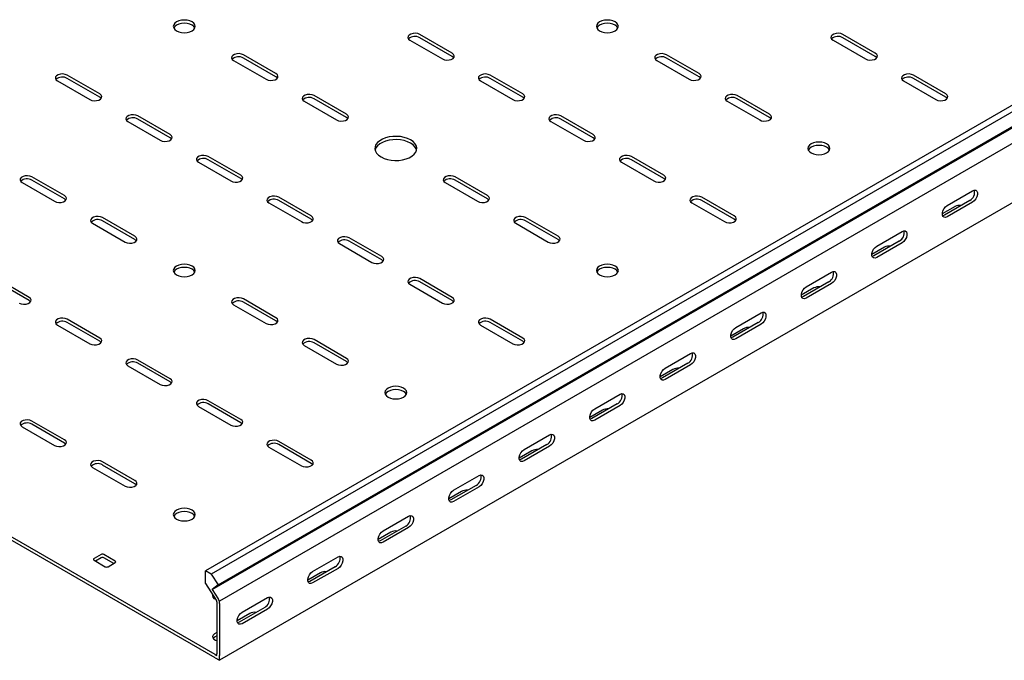
# Model space of a CAD drawing. Units: millimetres. Extents: x 80 to 3314, y 162 to 2574.
# Drawn here: x 1228 to 1721, y 162 to 484 of the extents above; entities that cross this region are included whole.
import ezdxf

# ---------------------------------------------------------------- set-up
doc = ezdxf.new("R2010")
doc.units = ezdxf.units.MM

msp = doc.modelspace()

# ---------------------------------------------------------------- linework, layer by layer
at = {"color": 7, "linetype": 'Continuous', "lineweight": 25}
for p, q in [((3088.61, 1227.67), (1320.84, 207.16)), ((3091.5, 1226), (1323.73, 205.49)), ((1327.2, 200.12), (3094.97, 1220.63)), ((1324.21, 197.72), (3091.97, 1218.24)), ((3095.68, 1212.51), (1327.91, 192)), ((3095.68, 1182.79), (1327.91, 162.28)), ((1444.58, 466.8), (1428.32, 476.18)), ((1444.58, 465.16), (1428.32, 474.55)), ((1656.72, 466.8), (1640.45, 476.18)), ((1656.72, 465.16), (1640.45, 474.55)), ((1423.37, 473.33), (1439.63, 463.94)), ((1635.5, 473.33), (1651.77, 463.94)), ((1356.2, 456.59), (1339.93, 465.98)), ((1356.2, 454.96), (1339.93, 464.35)), ((1568.33, 456.59), (1552.06, 465.98)), ((1568.33, 454.96), (1552.06, 464.35)), ((1334.98, 463.12), (1351.25, 453.73)), ((1547.12, 463.12), (1563.38, 453.73)), ((1267.81, 446.39), (1251.54, 455.77)), ((1479.94, 446.39), (1463.68, 455.77)), ((1692.07, 446.39), (1675.81, 455.77)), ((1246.59, 452.92), (1262.86, 443.53)), ((1267.81, 444.75), (1251.54, 454.14)), ((1458.73, 452.92), (1474.99, 443.53)), ((1479.94, 444.75), (1463.68, 454.14)), ((1670.86, 452.92), (1687.12, 443.53)), ((1692.07, 444.75), (1675.81, 454.14)), ((1391.55, 436.18), (1375.29, 445.57)), ((1603.68, 436.18), (1587.42, 445.57)), ((1370.34, 442.71), (1386.6, 433.32)), ((1391.55, 434.55), (1375.29, 443.94)), ((1582.47, 442.71), (1598.73, 433.32)), ((1603.68, 434.55), (1587.42, 443.94)), ((1303.16, 425.98), (1286.9, 435.36)), ((1515.3, 425.98), (1499.03, 435.36)), ((1281.95, 432.51), (1298.21, 423.12)), ((1303.16, 424.34), (1286.9, 433.73)), ((1494.08, 432.51), (1510.35, 423.12)), ((1515.3, 424.34), (1499.03, 433.73)), ((1338.52, 405.56), (1322.26, 414.95)), ((1550.65, 405.56), (1534.39, 414.95)), ((1317.31, 412.1), (1333.57, 402.71)), ((1338.52, 403.93), (1322.26, 413.32)), ((1529.44, 412.1), (1545.7, 402.71)), ((1550.65, 403.93), (1534.39, 413.32)), ((1228.92, 401.89), (1245.18, 392.5)), ((1250.13, 395.36), (1233.87, 404.75)), ((1250.13, 393.73), (1233.87, 403.12)), ((1441.05, 401.89), (1457.31, 392.5)), ((1462.26, 395.36), (1446, 404.75)), ((1462.26, 393.73), (1446, 403.12)), ((1692.78, 390.46), (1705.51, 397.81)), ((1352.66, 391.69), (1368.92, 382.3)), ((1373.87, 385.15), (1357.61, 394.54)), ((1373.87, 383.52), (1357.61, 392.91)), ((1564.79, 391.69), (1581.06, 382.3)), ((1586.01, 385.15), (1569.74, 394.54)), ((1586.01, 383.52), (1569.74, 392.91)), ((1704.09, 392.91), (1691.36, 385.56)), ((1705.51, 392.1), (1692.78, 384.75)), ((1696.67, 389.85), (1690.3, 386.18)), ((1264.27, 381.48), (1280.54, 372.09)), ((1285.49, 374.95), (1269.22, 384.34)), ((1285.49, 373.32), (1269.22, 382.71)), ((1476.4, 381.48), (1492.67, 372.09)), ((1497.62, 374.95), (1481.35, 384.34)), ((1497.62, 373.32), (1481.35, 382.71)), ((1657.42, 370.05), (1670.15, 377.4)), ((1388.02, 371.28), (1404.28, 361.89)), ((1409.23, 364.74), (1392.97, 374.13)), ((1409.23, 363.11), (1392.97, 372.5)), ((1668.74, 372.5), (1656.01, 365.15)), ((1670.15, 371.69), (1657.42, 364.34)), ((1325.79, 165.13), (976.48, 366.79)), ((1661.31, 369.44), (1654.95, 365.77)), ((1325.79, 163.5), (976.48, 365.15)), ((1622.07, 349.64), (1634.8, 356.99)), ((1232.45, 344.33), (1216.19, 353.72)), ((1232.45, 342.7), (1216.19, 352.09)), ((1423.37, 350.87), (1439.63, 341.48)), ((1444.58, 344.33), (1428.32, 353.72)), ((1444.58, 342.7), (1428.32, 352.09)), ((1633.38, 352.09), (1620.65, 344.74)), ((1634.8, 351.28), (1622.07, 343.93)), ((1625.96, 349.03), (1619.59, 345.35)), ((1334.98, 340.66), (1351.25, 331.27)), ((1356.2, 334.13), (1339.93, 343.52)), ((1356.2, 332.5), (1339.93, 341.88)), ((1586.71, 329.23), (1599.44, 336.58)), ((1267.81, 323.92), (1251.54, 333.31)), ((1267.81, 322.29), (1251.54, 331.68)), ((1479.94, 323.92), (1463.68, 333.31)), ((1479.94, 322.29), (1463.68, 331.68)), ((1598.03, 331.68), (1585.3, 324.33)), ((1599.44, 330.87), (1586.71, 323.52)), ((1246.59, 330.46), (1262.86, 321.07)), ((1458.73, 330.46), (1474.99, 321.07)), ((1590.6, 328.62), (1584.24, 324.94)), ((1391.55, 313.72), (1375.29, 323.11)), ((1391.55, 312.09), (1375.29, 321.47)), ((1370.34, 320.25), (1386.6, 310.86)), ((1551.36, 308.82), (1564.09, 316.17)), ((1303.16, 303.51), (1286.9, 312.9)), ((1303.16, 301.88), (1286.9, 311.27)), ((1562.67, 311.27), (1549.94, 303.92)), ((1281.95, 310.05), (1298.21, 300.66)), ((1555.25, 308.21), (1548.88, 304.53)), ((1564.09, 310.46), (1551.36, 303.11)), ((1338.52, 283.1), (1322.26, 292.49)), ((1516, 288.41), (1528.73, 295.76)), ((1317.31, 289.63), (1333.57, 280.25)), ((1338.52, 281.47), (1322.26, 290.86)), ((1519.89, 287.8), (1513.53, 284.12)), ((1527.32, 290.86), (1514.59, 283.51)), ((1528.73, 290.04), (1516, 282.7)), ((1250.13, 272.9), (1233.87, 282.29)), ((1228.92, 279.43), (1245.18, 270.04)), ((1250.13, 271.27), (1233.87, 280.65)), ((1373.87, 262.69), (1357.61, 272.08)), ((1480.65, 268), (1493.37, 275.35)), ((1352.66, 269.22), (1368.92, 259.84)), ((1373.87, 261.06), (1357.61, 270.45)), ((1484.54, 267.39), (1478.17, 263.71)), ((1491.96, 270.45), (1479.23, 263.1)), ((1493.37, 269.63), (1480.65, 262.29)), ((1285.49, 252.49), (1269.22, 261.88)), ((1264.27, 259.02), (1280.54, 249.63)), ((1285.49, 250.86), (1269.22, 260.24)), ((1445.29, 247.59), (1458.02, 254.94)), ((1449.18, 246.98), (1442.82, 243.3)), ((1456.61, 250.04), (1443.88, 242.69)), ((1458.02, 249.22), (1445.29, 241.88)), ((1409.94, 227.18), (1422.66, 234.53)), ((1421.25, 229.63), (1408.52, 222.28)), ((1422.66, 228.81), (1409.94, 221.47)), ((1413.83, 226.57), (1407.46, 222.89)), ((1268.52, 215.34), (1264.98, 213.3)), ((1264.98, 212.48), (1270.64, 209.22)), ((1268.52, 213.71), (1265.69, 212.08)), ((1275.59, 212.08), (1269.93, 215.34)), ((1274.88, 210.85), (1269.93, 213.71)), ((1374.58, 206.77), (1387.31, 214.12)), ((1272.05, 209.22), (1275.59, 211.26)), ((1385.89, 209.22), (1373.17, 201.87)), ((1387.31, 208.4), (1374.58, 201.06)), ((1320.84, 200.8), (1320.84, 207.16)), ((1323.73, 205.49), (1320.84, 207.16)), ((1323.73, 205.49), (1327.2, 200.12)), ((1378.47, 206.16), (1372.11, 202.48)), ((1320.84, 200.8), (1326.25, 192.44)), ((1327.2, 200.12), (1324.21, 197.72)), ((1324.21, 197.72), (1327.15, 193.17)), ((1327.91, 192), (1327.15, 193.17)), ((1339.23, 186.36), (1351.95, 193.71)), ((1326.5, 192.05), (1326.25, 192.44)), ((1326.5, 191.67), (1326.5, 192.05)), ((1326.5, 191.67), (1326.5, 165.54)), ((1327.91, 190.85), (1327.91, 192)), ((1327.91, 190.85), (1327.91, 164.72)), ((1350.54, 188.81), (1337.81, 181.46)), ((1351.95, 187.99), (1339.23, 180.65)), ((1343.11, 185.75), (1336.75, 182.07)), ((1326.5, 176.15), (1325.44, 175.54)), ((1326.5, 174.52), (1325.44, 173.91)), ((1325.79, 165.13), (1326.5, 164.72)), ((1325.79, 163.5), (1327.91, 162.28)), ((1326.5, 164.72), (1326.5, 165.54)), ((1327.91, 162.28), (1327.91, 164.72))]:
    msp.add_line(p, q, dxfattribs=at)
at = {"color": 7, "linetype": 'Continuous', "lineweight": 25, "flags": 128}
for points in [[(1314.12, 482.51), (1312.98, 483.02), (1311.66, 483.33), (1310.23, 483.44), (1308.81, 483.33), (1307.48, 483.02), (1306.35, 482.51), (1305.47, 481.85), (1304.92, 481.09), (1304.73, 480.27), (1304.92, 479.44), (1305.47, 478.68), (1306.35, 478.02), (1307.48, 477.52), (1308.81, 477.2), (1310.23, 477.09), (1311.66, 477.2), (1312.98, 477.52), (1314.12, 478.02), (1315, 478.68), (1315.55, 479.44), (1315.73, 480.27), (1315.55, 481.09), (1315, 481.85), (1314.12, 482.51)], [(1315.55, 479.45), (1315.55, 479.45), (1315, 480.22), (1314.12, 480.88), (1312.98, 481.38), (1311.66, 481.7), (1310.23, 481.81), (1308.81, 481.7), (1307.48, 481.38), (1306.35, 480.88), (1305.47, 480.22), (1304.92, 479.45), (1304.92, 479.45)], [(1518.48, 478.02), (1519.62, 477.52), (1520.94, 477.2), (1522.37, 477.09), (1523.79, 477.2), (1525.12, 477.52), (1526.26, 478.02), (1527.13, 478.68), (1527.68, 479.44), (1527.87, 480.27), (1527.68, 481.09), (1527.13, 481.85), (1526.26, 482.51), (1525.12, 483.02), (1523.79, 483.33), (1522.37, 483.44), (1520.94, 483.33), (1519.62, 483.02), (1518.48, 482.51), (1517.6, 481.85), (1517.05, 481.09), (1516.87, 480.27), (1517.05, 479.44), (1517.6, 478.68), (1518.48, 478.02)], [(1527.68, 479.45), (1527.68, 479.45), (1527.13, 480.22), (1526.26, 480.88), (1525.12, 481.38), (1523.79, 481.7), (1522.37, 481.81), (1520.94, 481.7), (1519.62, 481.38), (1518.48, 480.88), (1517.6, 480.22), (1517.05, 479.45), (1517.05, 479.45)], [(1428.32, 476.18), (1427.33, 476.59), (1426.15, 476.77), (1424.94, 476.71), (1423.84, 476.41), (1422.98, 475.91), (1422.47, 475.28), (1422.36, 474.58), (1422.67, 473.9), (1423.37, 473.33)], [(1640.45, 476.18), (1639.46, 476.59), (1638.28, 476.77), (1637.07, 476.71), (1635.97, 476.41), (1635.11, 475.91), (1634.6, 475.28), (1634.49, 474.58), (1634.81, 473.9), (1635.5, 473.33)], [(1339.93, 465.98), (1338.94, 466.38), (1337.76, 466.56), (1336.55, 466.5), (1335.45, 466.21), (1334.59, 465.71), (1334.08, 465.07), (1333.97, 464.37), (1334.29, 463.7), (1334.98, 463.12)], [(1439.63, 463.94), (1440.63, 463.54), (1441.8, 463.35), (1443.02, 463.42), (1444.12, 463.71), (1444.98, 464.21), (1445.49, 464.84), (1445.6, 465.54), (1445.28, 466.22), (1444.58, 466.8)], [(1445.31, 464.55), (1445.28, 464.59), (1444.58, 465.16)], [(1552.06, 465.98), (1551.07, 466.38), (1549.89, 466.56), (1548.68, 466.5), (1547.58, 466.21), (1546.72, 465.71), (1546.21, 465.07), (1546.1, 464.37), (1546.42, 463.7), (1547.12, 463.12)], [(1651.77, 463.94), (1652.76, 463.54), (1653.94, 463.35), (1655.15, 463.42), (1656.25, 463.71), (1657.11, 464.21), (1657.62, 464.84), (1657.73, 465.54), (1657.41, 466.22), (1656.72, 466.8)], [(1657.44, 464.55), (1657.41, 464.59), (1656.72, 465.16)], [(1251.54, 455.77), (1250.55, 456.18), (1249.37, 456.36), (1248.16, 456.3), (1247.06, 456), (1246.2, 455.5), (1245.69, 454.87), (1245.58, 454.17), (1245.9, 453.49), (1246.59, 452.92)], [(1351.25, 453.73), (1352.24, 453.33), (1353.42, 453.15), (1354.63, 453.21), (1355.73, 453.51), (1356.59, 454), (1357.1, 454.64), (1357.21, 455.34), (1356.89, 456.02), (1356.2, 456.59)], [(1356.92, 454.35), (1356.89, 454.38), (1356.2, 454.96)], [(1463.68, 455.77), (1462.68, 456.18), (1461.51, 456.36), (1460.3, 456.3), (1459.19, 456), (1458.33, 455.5), (1457.82, 454.87), (1457.71, 454.17), (1458.03, 453.49), (1458.73, 452.92)], [(1563.38, 453.73), (1564.37, 453.33), (1565.55, 453.15), (1566.76, 453.21), (1567.86, 453.51), (1568.72, 454), (1569.23, 454.64), (1569.34, 455.34), (1569.03, 456.02), (1568.33, 456.59)], [(1569.05, 454.35), (1569.03, 454.38), (1568.33, 454.96)], [(1675.81, 455.77), (1674.81, 456.18), (1673.64, 456.36), (1672.43, 456.3), (1671.33, 456), (1670.47, 455.5), (1669.95, 454.87), (1669.85, 454.17), (1670.16, 453.49), (1670.86, 452.92)], [(1262.86, 443.53), (1263.85, 443.13), (1265.03, 442.94), (1266.24, 443), (1267.34, 443.3), (1268.2, 443.8), (1268.71, 444.43), (1268.82, 445.13), (1268.51, 445.81), (1267.81, 446.39)], [(1268.53, 444.14), (1268.51, 444.18), (1267.81, 444.75)], [(1375.29, 445.57), (1374.29, 445.97), (1373.12, 446.15), (1371.91, 446.09), (1370.81, 445.8), (1369.95, 445.3), (1369.43, 444.66), (1369.33, 443.96), (1369.64, 443.29), (1370.34, 442.71)], [(1474.99, 443.53), (1475.99, 443.13), (1477.16, 442.94), (1478.37, 443), (1479.47, 443.3), (1480.33, 443.8), (1480.85, 444.43), (1480.95, 445.13), (1480.64, 445.81), (1479.94, 446.39)], [(1480.67, 444.14), (1480.64, 444.18), (1479.94, 444.75)], [(1587.42, 445.57), (1586.42, 445.97), (1585.25, 446.15), (1584.04, 446.09), (1582.94, 445.8), (1582.08, 445.3), (1581.56, 444.66), (1581.46, 443.96), (1581.77, 443.29), (1582.47, 442.71)], [(1687.12, 443.53), (1688.12, 443.13), (1689.29, 442.94), (1690.5, 443), (1691.6, 443.3), (1692.46, 443.8), (1692.98, 444.43), (1693.08, 445.13), (1692.77, 445.81), (1692.07, 446.39)], [(1692.8, 444.14), (1692.77, 444.18), (1692.07, 444.75)], [(1286.9, 435.36), (1285.9, 435.77), (1284.73, 435.95), (1283.52, 435.89), (1282.42, 435.59), (1281.56, 435.09), (1281.04, 434.46), (1280.94, 433.76), (1281.25, 433.08), (1281.95, 432.51)], [(1386.6, 433.32), (1387.6, 432.92), (1388.77, 432.74), (1389.98, 432.8), (1391.08, 433.1), (1391.94, 433.59), (1392.46, 434.23), (1392.56, 434.93), (1392.25, 435.61), (1391.55, 436.18)], [(1392.28, 433.93), (1392.25, 433.97), (1391.55, 434.55)], [(1499.03, 435.36), (1498.04, 435.77), (1496.86, 435.95), (1495.65, 435.89), (1494.55, 435.59), (1493.69, 435.09), (1493.18, 434.46), (1493.07, 433.76), (1493.38, 433.08), (1494.08, 432.51)], [(1598.73, 433.32), (1599.73, 432.92), (1600.9, 432.74), (1602.11, 432.8), (1603.22, 433.1), (1604.08, 433.59), (1604.59, 434.23), (1604.7, 434.93), (1604.38, 435.61), (1603.68, 436.18)], [(1604.41, 433.93), (1604.38, 433.97), (1603.68, 434.55)], [(1298.21, 423.12), (1299.21, 422.72), (1300.38, 422.53), (1301.59, 422.59), (1302.7, 422.89), (1303.56, 423.39), (1304.07, 424.02), (1304.18, 424.72), (1303.86, 425.4), (1303.16, 425.98)], [(1408.88, 414.75), (1410.37, 414.03), (1412.06, 413.49), (1413.9, 413.14), (1415.82, 412.98), (1417.75, 413.03), (1419.64, 413.29), (1421.41, 413.74), (1423.01, 414.37), (1424.38, 415.16), (1425.47, 416.09), (1426.26, 417.11), (1426.7, 418.2), (1426.79, 419.32), (1426.52, 420.42), (1425.91, 421.48), (1424.96, 422.46), (1423.72, 423.32), (1422.23, 424.04), (1420.54, 424.58), (1418.7, 424.94), (1416.79, 425.09), (1414.85, 425.04), (1412.96, 424.78), (1411.19, 424.33), (1409.59, 423.7), (1408.22, 422.91), (1407.13, 421.99), (1406.34, 420.96), (1405.9, 419.87), (1405.81, 418.76), (1406.08, 417.65), (1406.69, 416.59), (1407.64, 415.61), (1408.88, 414.75)], [(1510.35, 423.12), (1511.34, 422.72), (1512.52, 422.53), (1513.73, 422.59), (1514.83, 422.89), (1515.69, 423.39), (1516.2, 424.02), (1516.31, 424.72), (1515.99, 425.4), (1515.3, 425.98)], [(1303.89, 423.73), (1303.86, 423.77), (1303.16, 424.34)], [(1426.7, 418.22), (1426.52, 418.79), (1425.91, 419.85), (1424.96, 420.83), (1423.72, 421.69), (1422.23, 422.4), (1420.54, 422.95), (1418.7, 423.3), (1416.79, 423.46), (1414.85, 423.41), (1412.96, 423.15), (1411.19, 422.7), (1409.59, 422.07), (1408.22, 421.27), (1407.13, 420.35), (1406.34, 419.33), (1405.9, 418.24), (1405.9, 418.22)], [(1516.02, 423.73), (1515.99, 423.77), (1515.3, 424.34)], [(1624.54, 416.79), (1625.68, 416.29), (1627.01, 415.97), (1628.43, 415.86), (1629.86, 415.97), (1631.18, 416.29), (1632.32, 416.79), (1633.2, 417.45), (1633.74, 418.21), (1633.93, 419.04), (1633.74, 419.86), (1633.2, 420.62), (1632.32, 421.28), (1631.18, 421.79), (1629.86, 422.1), (1628.43, 422.21), (1627.01, 422.1), (1625.68, 421.79), (1624.54, 421.28), (1623.67, 420.62), (1623.12, 419.86), (1622.93, 419.04), (1623.12, 418.21), (1623.67, 417.45), (1624.54, 416.79)], [(1633.75, 418.22), (1633.74, 418.22), (1633.2, 418.99), (1632.32, 419.65), (1631.18, 420.15), (1629.86, 420.47), (1628.43, 420.58), (1627.01, 420.47), (1625.68, 420.15), (1624.54, 419.65), (1623.67, 418.99), (1623.12, 418.22), (1623.12, 418.22)], [(1322.26, 414.95), (1321.26, 415.36), (1320.09, 415.54), (1318.87, 415.48), (1317.77, 415.18), (1316.91, 414.68), (1316.4, 414.05), (1316.29, 413.35), (1316.61, 412.67), (1317.31, 412.1)], [(1534.39, 414.95), (1533.39, 415.36), (1532.22, 415.54), (1531.01, 415.48), (1529.9, 415.18), (1529.05, 414.68), (1528.53, 414.05), (1528.43, 413.35), (1528.74, 412.67), (1529.44, 412.1)], [(1233.87, 404.75), (1232.87, 405.15), (1231.7, 405.33), (1230.49, 405.27), (1229.38, 404.97), (1228.52, 404.48), (1228.01, 403.84), (1227.91, 403.14), (1228.22, 402.47), (1228.92, 401.89)], [(1333.57, 402.71), (1334.56, 402.31), (1335.74, 402.12), (1336.95, 402.18), (1338.05, 402.48), (1338.91, 402.98), (1339.42, 403.61), (1339.53, 404.31), (1339.22, 404.99), (1338.52, 405.56)], [(1446, 404.75), (1445, 405.15), (1443.83, 405.33), (1442.62, 405.27), (1441.52, 404.97), (1440.66, 404.48), (1440.14, 403.84), (1440.04, 403.14), (1440.35, 402.47), (1441.05, 401.89)], [(1545.7, 402.71), (1546.7, 402.31), (1547.87, 402.12), (1549.08, 402.18), (1550.18, 402.48), (1551.04, 402.98), (1551.56, 403.61), (1551.66, 404.31), (1551.35, 404.99), (1550.65, 405.56)], [(1339.25, 403.32), (1339.22, 403.36), (1338.52, 403.93)], [(1551.38, 403.32), (1551.35, 403.36), (1550.65, 403.93)], [(1245.18, 392.5), (1246.18, 392.1), (1247.35, 391.92), (1248.56, 391.98), (1249.66, 392.28), (1250.52, 392.77), (1251.04, 393.41), (1251.14, 394.11), (1250.83, 394.79), (1250.13, 395.36)], [(1357.61, 394.54), (1356.61, 394.95), (1355.44, 395.13), (1354.23, 395.07), (1353.13, 394.77), (1352.27, 394.27), (1351.75, 393.64), (1351.65, 392.94), (1351.96, 392.26), (1352.66, 391.69)], [(1457.31, 392.5), (1458.31, 392.1), (1459.48, 391.92), (1460.69, 391.98), (1461.79, 392.28), (1462.65, 392.77), (1463.17, 393.41), (1463.27, 394.11), (1462.96, 394.79), (1462.26, 395.36)], [(1569.74, 394.54), (1568.75, 394.95), (1567.57, 395.13), (1566.36, 395.07), (1565.26, 394.77), (1564.4, 394.27), (1563.89, 393.64), (1563.78, 392.94), (1564.1, 392.26), (1564.79, 391.69)], [(1705.51, 397.81), (1706.35, 398.13), (1707.1, 398.06), (1707.65, 397.62), (1707.94, 396.86), (1707.94, 395.86), (1707.65, 394.76), (1707.1, 393.68), (1706.35, 392.76), (1705.51, 392.1)], [(1250.86, 393.11), (1250.83, 393.15), (1250.13, 393.73)], [(1462.99, 393.11), (1462.96, 393.15), (1462.26, 393.73)], [(1692.78, 384.75), (1691.93, 384.43), (1691.19, 384.5), (1690.64, 384.94), (1690.34, 385.7), (1690.34, 386.7), (1690.64, 387.8), (1691.19, 388.88), (1691.93, 389.8), (1692.78, 390.46)], [(1368.92, 382.3), (1369.92, 381.89), (1371.09, 381.71), (1372.3, 381.77), (1373.41, 382.07), (1374.27, 382.57), (1374.78, 383.2), (1374.89, 383.9), (1374.57, 384.58), (1373.87, 385.15)], [(1581.06, 382.3), (1582.05, 381.89), (1583.23, 381.71), (1584.44, 381.77), (1585.54, 382.07), (1586.4, 382.57), (1586.91, 383.2), (1587.02, 383.9), (1586.7, 384.58), (1586.01, 385.15)], [(1691.36, 385.56), (1690.52, 385.25), (1690.47, 385.24)], [(1269.22, 384.34), (1268.23, 384.74), (1267.05, 384.92), (1265.84, 384.86), (1264.74, 384.56), (1263.88, 384.07), (1263.37, 383.43), (1263.26, 382.73), (1263.58, 382.06), (1264.27, 381.48)], [(1374.6, 382.91), (1374.57, 382.95), (1373.87, 383.52)], [(1481.35, 384.34), (1480.36, 384.74), (1479.18, 384.92), (1477.97, 384.86), (1476.87, 384.56), (1476.01, 384.07), (1475.5, 383.43), (1475.39, 382.73), (1475.71, 382.06), (1476.4, 381.48)], [(1586.73, 382.91), (1586.7, 382.95), (1586.01, 383.52)], [(1670.15, 377.4), (1671, 377.72), (1671.74, 377.65), (1672.29, 377.21), (1672.59, 376.45), (1672.59, 375.45), (1672.29, 374.35), (1671.74, 373.27), (1671, 372.35), (1670.15, 371.69)], [(1280.54, 372.09), (1281.53, 371.69), (1282.71, 371.51), (1283.92, 371.57), (1285.02, 371.87), (1285.88, 372.36), (1286.39, 373), (1286.5, 373.7), (1286.18, 374.37), (1285.49, 374.95)], [(1286.21, 372.7), (1286.18, 372.74), (1285.49, 373.32)], [(1392.97, 374.13), (1391.97, 374.54), (1390.8, 374.72), (1389.59, 374.66), (1388.48, 374.36), (1387.62, 373.86), (1387.11, 373.23), (1387, 372.53), (1387.32, 371.85), (1388.02, 371.28)], [(1492.67, 372.09), (1493.66, 371.69), (1494.84, 371.51), (1496.05, 371.57), (1497.15, 371.87), (1498.01, 372.36), (1498.52, 373), (1498.63, 373.7), (1498.31, 374.37), (1497.62, 374.95)], [(1498.34, 372.7), (1498.31, 372.74), (1497.62, 373.32)], [(1657.42, 364.34), (1656.58, 364.02), (1655.83, 364.09), (1655.28, 364.53), (1654.99, 365.29), (1654.99, 366.29), (1655.28, 367.39), (1655.83, 368.47), (1656.58, 369.39), (1657.42, 370.05)], [(1306.35, 355.56), (1307.48, 355.06), (1308.81, 354.74), (1310.23, 354.63), (1311.66, 354.74), (1312.98, 355.06), (1314.12, 355.56), (1315, 356.22), (1315.55, 356.98), (1315.73, 357.81), (1315.55, 358.63), (1315, 359.39), (1314.12, 360.05), (1312.98, 360.55), (1311.66, 360.87), (1310.23, 360.98), (1308.81, 360.87), (1307.48, 360.55), (1306.35, 360.05), (1305.47, 359.39), (1304.92, 358.63), (1304.73, 357.81), (1304.92, 356.98), (1305.47, 356.22), (1306.35, 355.56)], [(1404.28, 361.89), (1405.28, 361.48), (1406.45, 361.3), (1407.66, 361.36), (1408.76, 361.66), (1409.62, 362.16), (1410.14, 362.79), (1410.24, 363.49), (1409.93, 364.17), (1409.23, 364.74)], [(1409.96, 362.5), (1409.93, 362.54), (1409.23, 363.11)], [(1518.48, 355.56), (1519.62, 355.06), (1520.94, 354.74), (1522.37, 354.63), (1523.79, 354.74), (1525.12, 355.06), (1526.26, 355.56), (1527.13, 356.22), (1527.68, 356.98), (1527.87, 357.81), (1527.68, 358.63), (1527.13, 359.39), (1526.26, 360.05), (1525.12, 360.55), (1523.79, 360.87), (1522.37, 360.98), (1520.94, 360.87), (1519.62, 360.55), (1518.48, 360.05), (1517.6, 359.39), (1517.05, 358.63), (1516.87, 357.81), (1517.05, 356.98), (1517.6, 356.22), (1518.48, 355.56)], [(1656.01, 365.15), (1655.16, 364.84), (1655.12, 364.83)], [(1315.55, 356.99), (1315.55, 356.99), (1315, 357.76), (1314.12, 358.42), (1312.98, 358.92), (1311.66, 359.24), (1310.23, 359.35), (1308.81, 359.24), (1307.48, 358.92), (1306.35, 358.42), (1305.47, 357.76), (1304.92, 356.99), (1304.92, 356.99)], [(1527.68, 356.99), (1527.68, 356.99), (1527.13, 357.76), (1526.26, 358.42), (1525.12, 358.92), (1523.79, 359.24), (1522.37, 359.35), (1520.94, 359.24), (1519.62, 358.92), (1518.48, 358.42), (1517.6, 357.76), (1517.05, 356.99), (1517.05, 356.99)], [(1634.8, 356.99), (1635.64, 357.31), (1636.39, 357.24), (1636.94, 356.8), (1637.23, 356.04), (1637.23, 355.04), (1636.94, 353.94), (1636.39, 352.86), (1635.64, 351.94), (1634.8, 351.28)], [(1428.32, 353.72), (1427.33, 354.13), (1426.15, 354.31), (1424.94, 354.25), (1423.84, 353.95), (1422.98, 353.45), (1422.47, 352.82), (1422.36, 352.12), (1422.67, 351.44), (1423.37, 350.87)], [(1622.07, 343.93), (1621.22, 343.61), (1620.48, 343.68), (1619.93, 344.12), (1619.63, 344.88), (1619.63, 345.87), (1619.93, 346.98), (1620.48, 348.06), (1621.22, 348.98), (1622.07, 349.64)], [(1227.5, 341.48), (1228.5, 341.07), (1229.67, 340.89), (1230.88, 340.95), (1231.99, 341.25), (1232.84, 341.75), (1233.36, 342.38), (1233.46, 343.08), (1233.15, 343.76), (1232.45, 344.33)], [(1233.18, 342.09), (1233.15, 342.13), (1232.45, 342.7)], [(1339.93, 343.52), (1338.94, 343.92), (1337.76, 344.1), (1336.55, 344.04), (1335.45, 343.74), (1334.59, 343.25), (1334.08, 342.61), (1333.97, 341.91), (1334.29, 341.24), (1334.98, 340.66)], [(1439.63, 341.48), (1440.63, 341.07), (1441.8, 340.89), (1443.02, 340.95), (1444.12, 341.25), (1444.98, 341.75), (1445.49, 342.38), (1445.6, 343.08), (1445.28, 343.76), (1444.58, 344.33)], [(1445.31, 342.09), (1445.28, 342.13), (1444.58, 342.7)], [(1620.65, 344.74), (1619.81, 344.43), (1619.76, 344.42)], [(1599.44, 336.58), (1600.29, 336.9), (1601.03, 336.83), (1601.58, 336.39), (1601.88, 335.63), (1601.88, 334.63), (1601.58, 333.53), (1601.03, 332.45), (1600.29, 331.53), (1599.44, 330.87)], [(1251.54, 333.31), (1250.55, 333.72), (1249.37, 333.9), (1248.16, 333.84), (1247.06, 333.54), (1246.2, 333.04), (1245.69, 332.41), (1245.58, 331.71), (1245.9, 331.03), (1246.59, 330.46)], [(1351.25, 331.27), (1352.24, 330.87), (1353.42, 330.69), (1354.63, 330.75), (1355.73, 331.05), (1356.59, 331.54), (1357.1, 332.18), (1357.21, 332.88), (1356.89, 333.55), (1356.2, 334.13)], [(1356.92, 331.88), (1356.89, 331.92), (1356.2, 332.5)], [(1463.68, 333.31), (1462.68, 333.72), (1461.51, 333.9), (1460.3, 333.84), (1459.19, 333.54), (1458.33, 333.04), (1457.82, 332.41), (1457.71, 331.71), (1458.03, 331.03), (1458.73, 330.46)], [(1586.71, 323.52), (1585.87, 323.2), (1585.12, 323.27), (1584.57, 323.71), (1584.28, 324.47), (1584.28, 325.46), (1584.57, 326.57), (1585.12, 327.65), (1585.87, 328.57), (1586.71, 329.23)], [(1262.86, 321.07), (1263.85, 320.66), (1265.03, 320.48), (1266.24, 320.54), (1267.34, 320.84), (1268.2, 321.34), (1268.71, 321.97), (1268.82, 322.67), (1268.51, 323.35), (1267.81, 323.92)], [(1268.53, 321.68), (1268.51, 321.72), (1267.81, 322.29)], [(1375.29, 323.11), (1374.29, 323.51), (1373.12, 323.69), (1371.91, 323.63), (1370.81, 323.33), (1369.95, 322.84), (1369.43, 322.2), (1369.33, 321.5), (1369.64, 320.83), (1370.34, 320.25)], [(1474.99, 321.07), (1475.99, 320.66), (1477.16, 320.48), (1478.37, 320.54), (1479.47, 320.84), (1480.33, 321.34), (1480.85, 321.97), (1480.95, 322.67), (1480.64, 323.35), (1479.94, 323.92)], [(1480.67, 321.68), (1480.64, 321.72), (1479.94, 322.29)], [(1585.3, 324.33), (1584.45, 324.02), (1584.41, 324.01)], [(1564.09, 316.17), (1564.93, 316.49), (1565.68, 316.42), (1566.23, 315.98), (1566.52, 315.22), (1566.52, 314.22), (1566.23, 313.12), (1565.68, 312.04), (1564.93, 311.12), (1564.09, 310.46)], [(1286.9, 312.9), (1285.9, 313.31), (1284.73, 313.49), (1283.52, 313.43), (1282.42, 313.13), (1281.56, 312.63), (1281.04, 312), (1280.94, 311.3), (1281.25, 310.62), (1281.95, 310.05)], [(1386.6, 310.86), (1387.6, 310.46), (1388.77, 310.28), (1389.98, 310.34), (1391.08, 310.64), (1391.94, 311.13), (1392.46, 311.77), (1392.56, 312.47), (1392.25, 313.14), (1391.55, 313.72)], [(1392.28, 311.47), (1392.25, 311.51), (1391.55, 312.09)], [(1551.36, 303.11), (1550.51, 302.79), (1549.77, 302.86), (1549.21, 303.3), (1548.92, 304.06), (1548.92, 305.05), (1549.21, 306.16), (1549.77, 307.24), (1550.51, 308.16), (1551.36, 308.82)], [(1298.21, 300.66), (1299.21, 300.25), (1300.38, 300.07), (1301.59, 300.13), (1302.7, 300.43), (1303.56, 300.93), (1304.07, 301.56), (1304.18, 302.26), (1303.86, 302.94), (1303.16, 303.51)], [(1303.89, 301.27), (1303.86, 301.31), (1303.16, 301.88)], [(1549.94, 303.92), (1549.1, 303.61), (1549.05, 303.6)], [(1412.41, 294.33), (1413.55, 293.82), (1414.88, 293.51), (1416.3, 293.4), (1417.72, 293.51), (1419.05, 293.82), (1420.19, 294.33), (1421.06, 294.99), (1421.61, 295.75), (1421.8, 296.57), (1421.61, 297.4), (1421.06, 298.16), (1420.19, 298.82), (1419.05, 299.32), (1417.72, 299.64), (1416.3, 299.75), (1414.88, 299.64), (1413.55, 299.32), (1412.41, 298.82), (1411.54, 298.16), (1410.99, 297.4), (1410.8, 296.57), (1410.99, 295.75), (1411.54, 294.99), (1412.41, 294.33)], [(1421.62, 295.76), (1421.61, 295.76), (1421.06, 296.53), (1420.19, 297.19), (1419.05, 297.69), (1417.72, 298.01), (1416.3, 298.12), (1414.88, 298.01), (1413.55, 297.69), (1412.41, 297.19), (1411.54, 296.53), (1410.99, 295.76), (1410.99, 295.76)], [(1322.26, 292.49), (1321.26, 292.89), (1320.09, 293.08), (1318.87, 293.02), (1317.77, 292.72), (1316.91, 292.22), (1316.4, 291.59), (1316.29, 290.89), (1316.61, 290.21), (1317.31, 289.63)], [(1528.73, 295.76), (1529.58, 296.08), (1530.32, 296.01), (1530.87, 295.57), (1531.17, 294.81), (1531.17, 293.81), (1530.87, 292.71), (1530.32, 291.63), (1529.58, 290.71), (1528.73, 290.04)], [(1516, 282.7), (1515.16, 282.38), (1514.41, 282.45), (1513.86, 282.89), (1513.57, 283.65), (1513.57, 284.64), (1513.86, 285.75), (1514.41, 286.83), (1515.16, 287.75), (1516, 288.41)], [(1233.87, 282.29), (1232.87, 282.69), (1231.7, 282.87), (1230.49, 282.81), (1229.38, 282.51), (1228.52, 282.02), (1228.01, 281.38), (1227.91, 280.68), (1228.22, 280), (1228.92, 279.43)], [(1333.57, 280.25), (1334.56, 279.84), (1335.74, 279.66), (1336.95, 279.72), (1338.05, 280.02), (1338.91, 280.52), (1339.42, 281.15), (1339.53, 281.85), (1339.22, 282.53), (1338.52, 283.1)], [(1339.25, 280.86), (1339.22, 280.9), (1338.52, 281.47)], [(1514.59, 283.51), (1513.74, 283.2), (1513.69, 283.19)], [(1245.18, 270.04), (1246.18, 269.64), (1247.35, 269.46), (1248.56, 269.52), (1249.66, 269.81), (1250.52, 270.31), (1251.04, 270.95), (1251.14, 271.65), (1250.83, 272.32), (1250.13, 272.9)], [(1357.61, 272.08), (1356.61, 272.48), (1355.44, 272.67), (1354.23, 272.61), (1353.13, 272.31), (1352.27, 271.81), (1351.75, 271.18), (1351.65, 270.48), (1351.96, 269.8), (1352.66, 269.22)], [(1493.37, 275.35), (1494.22, 275.67), (1494.97, 275.6), (1495.52, 275.16), (1495.81, 274.4), (1495.81, 273.4), (1495.52, 272.3), (1494.97, 271.22), (1494.22, 270.3), (1493.37, 269.63)], [(1250.86, 270.65), (1250.83, 270.69), (1250.13, 271.27)], [(1480.65, 262.29), (1479.8, 261.97), (1479.06, 262.04), (1478.5, 262.48), (1478.21, 263.24), (1478.21, 264.23), (1478.5, 265.34), (1479.06, 266.42), (1479.8, 267.34), (1480.65, 268)], [(1269.22, 261.88), (1268.23, 262.28), (1267.05, 262.46), (1265.84, 262.4), (1264.74, 262.1), (1263.88, 261.61), (1263.37, 260.97), (1263.26, 260.27), (1263.58, 259.59), (1264.27, 259.02)], [(1368.92, 259.84), (1369.92, 259.43), (1371.09, 259.25), (1372.3, 259.31), (1373.41, 259.61), (1374.27, 260.11), (1374.78, 260.74), (1374.89, 261.44), (1374.57, 262.12), (1373.87, 262.69)], [(1479.23, 263.1), (1478.39, 262.79), (1478.34, 262.78)], [(1374.6, 260.45), (1374.57, 260.49), (1373.87, 261.06)], [(1280.54, 249.63), (1281.53, 249.23), (1282.71, 249.05), (1283.92, 249.11), (1285.02, 249.4), (1285.88, 249.9), (1286.39, 250.54), (1286.5, 251.24), (1286.18, 251.91), (1285.49, 252.49)], [(1458.02, 254.94), (1458.87, 255.26), (1459.61, 255.19), (1460.16, 254.75), (1460.46, 253.99), (1460.46, 252.99), (1460.16, 251.89), (1459.61, 250.81), (1458.87, 249.89), (1458.02, 249.22)], [(1286.21, 250.24), (1286.18, 250.28), (1285.49, 250.86)], [(1445.29, 241.88), (1444.45, 241.56), (1443.7, 241.63), (1443.15, 242.07), (1442.85, 242.83), (1442.85, 243.82), (1443.15, 244.93), (1443.7, 246.01), (1444.45, 246.93), (1445.29, 247.59)], [(1443.88, 242.69), (1443.03, 242.38), (1442.98, 242.37)], [(1306.35, 233.1), (1307.48, 232.59), (1308.81, 232.28), (1310.23, 232.17), (1311.66, 232.28), (1312.98, 232.59), (1314.12, 233.1), (1315, 233.76), (1315.55, 234.52), (1315.73, 235.34), (1315.55, 236.17), (1315, 236.93), (1314.12, 237.59), (1312.98, 238.09), (1311.66, 238.41), (1310.23, 238.52), (1308.81, 238.41), (1307.48, 238.09), (1306.35, 237.59), (1305.47, 236.93), (1304.92, 236.17), (1304.73, 235.34), (1304.92, 234.52), (1305.47, 233.76), (1306.35, 233.1)], [(1315.55, 234.53), (1315.55, 234.53), (1315, 235.3), (1314.12, 235.96), (1312.98, 236.46), (1311.66, 236.78), (1310.23, 236.89), (1308.81, 236.78), (1307.48, 236.46), (1306.35, 235.96), (1305.47, 235.3), (1304.92, 234.53), (1304.92, 234.53)], [(1422.66, 234.53), (1423.51, 234.85), (1424.26, 234.78), (1424.81, 234.34), (1425.1, 233.58), (1425.1, 232.58), (1424.81, 231.48), (1424.26, 230.4), (1423.51, 229.48), (1422.66, 228.81)], [(1409.94, 221.47), (1409.09, 221.15), (1408.35, 221.22), (1407.79, 221.66), (1407.5, 222.42), (1407.5, 223.41), (1407.79, 224.52), (1408.35, 225.6), (1409.09, 226.52), (1409.94, 227.18)], [(1408.52, 222.28), (1407.68, 221.97), (1407.63, 221.96)], [(1387.31, 214.12), (1388.16, 214.44), (1388.9, 214.37), (1389.45, 213.93), (1389.75, 213.17), (1389.75, 212.17), (1389.45, 211.07), (1388.9, 209.99), (1388.16, 209.07), (1387.31, 208.4)], [(1374.58, 201.06), (1373.73, 200.74), (1372.99, 200.81), (1372.44, 201.25), (1372.14, 202.01), (1372.14, 203), (1372.44, 204.11), (1372.99, 205.19), (1373.73, 206.11), (1374.58, 206.77)], [(1373.17, 201.87), (1372.32, 201.56), (1372.27, 201.55)], [(1324.54, 195.07), (1324.43, 194.7), (1324.53, 194), (1325.04, 193.36), (1325.9, 192.87), (1325.99, 192.83)], [(1325.15, 194.13), (1324.74, 193.74), (1324.71, 193.71)], [(1351.95, 193.71), (1352.8, 194.03), (1353.54, 193.96), (1354.1, 193.52), (1354.39, 192.76), (1354.39, 191.76), (1354.1, 190.66), (1353.54, 189.58), (1352.8, 188.65), (1351.95, 187.99)], [(1339.23, 180.65), (1338.38, 180.33), (1337.63, 180.4), (1337.08, 180.84), (1336.79, 181.6), (1336.79, 182.59), (1337.08, 183.7), (1337.63, 184.77), (1338.38, 185.7), (1339.23, 186.36)], [(1337.81, 181.46), (1336.97, 181.15), (1336.92, 181.14)], [(1325.44, 175.54), (1324.74, 174.97), (1324.43, 174.29), (1324.53, 173.59), (1325.04, 172.95), (1325.9, 172.46), (1326.5, 172.27)], [(1325.44, 173.91), (1324.74, 173.33), (1324.71, 173.3)]]:
    msp.add_lwpolyline(points, dxfattribs=at)
at = {"color": 7, "linetype": 'Continuous', "lineweight": 25}
for centre, radius, start, end in [((1425.89, 470.49), 4.74, 59.0951, 133.2156), ((1638.02, 470.49), 4.74, 59.0951, 133.2156), ((1337.5, 460.28), 4.74, 59.0951, 133.2156), ((1549.63, 460.28), 4.74, 59.0951, 133.2156), ((1249.11, 450.08), 4.74, 59.0951, 133.2156), ((1461.24, 450.08), 4.74, 59.0951, 133.2156), ((1673.38, 450.08), 4.74, 59.0951, 133.2156), ((1372.86, 439.87), 4.74, 59.0951, 133.2156), ((1584.99, 439.87), 4.74, 59.0951, 133.2156), ((1284.47, 429.67), 4.74, 59.0951, 133.2156), ((1496.6, 429.67), 4.74, 59.0951, 133.2156), ((1319.82, 409.26), 4.74, 59.0951, 133.2156), ((1531.95, 409.26), 4.74, 59.0951, 133.2156), ((1231.43, 399.05), 4.74, 59.0951, 133.2156), ((1443.57, 399.05), 4.74, 59.0951, 133.2156), ((1701.79, 397.05), 4.74, 299.0906, 13.2284), ((1355.18, 388.85), 4.74, 59.0951, 133.2156), ((1567.31, 388.85), 4.74, 59.0951, 133.2156), ((1699.12, 385.11), 5.34, 83.1824, 117.3821), ((1266.79, 378.64), 4.74, 59.0951, 133.2156), ((1478.92, 378.64), 4.74, 59.0951, 133.2156), ((1666.43, 376.64), 4.74, 299.0906, 13.2284), ((1390.53, 368.44), 4.74, 59.0951, 133.2156), ((1663.77, 364.7), 5.34, 83.1824, 117.3821), ((1631.08, 356.23), 4.74, 299.0906, 13.2284), ((1425.89, 348.03), 4.74, 59.0951, 133.2156), ((1628.41, 344.29), 5.34, 83.1824, 117.3821), ((1337.5, 337.82), 4.74, 59.0951, 133.2156), ((1595.72, 335.82), 4.74, 299.0906, 13.2284), ((1249.11, 327.62), 4.74, 59.0951, 133.2156), ((1461.24, 327.62), 4.74, 59.0951, 133.2156), ((1593.06, 323.88), 5.34, 83.1824, 117.3821), ((1372.86, 317.41), 4.74, 59.0951, 133.2156), ((1560.37, 315.41), 4.74, 299.0906, 13.2284), ((1284.47, 307.21), 4.74, 59.0951, 133.2156), ((1557.7, 303.47), 5.34, 83.1824, 117.3821), ((1319.82, 286.8), 4.74, 59.0951, 133.2156), ((1525.01, 295), 4.74, 299.0906, 13.2284), ((1522.35, 283.06), 5.34, 83.1824, 117.3821), ((1231.43, 276.59), 4.74, 59.0951, 133.2156), ((1489.66, 274.59), 4.74, 299.0906, 13.2284), ((1355.18, 266.38), 4.74, 59.0951, 133.2156), ((1486.99, 262.65), 5.34, 83.1824, 117.3821), ((1266.79, 256.18), 4.74, 59.0951, 133.2156), ((1454.3, 254.18), 4.74, 299.0906, 13.2284), ((1451.64, 242.24), 5.34, 83.1824, 117.3821), ((1418.95, 233.77), 4.74, 299.0906, 13.2284), ((1416.28, 221.83), 5.34, 83.1824, 117.3821), ((1265.13, 212.89), 0.437, 110.7834, 249.2166), ((1269.22, 213.98), 1.54, 62.6097, 117.3903), ((1269.22, 212.34), 1.54, 62.6097, 117.3903), ((1383.59, 213.36), 4.74, 299.0906, 13.2284), ((1271.34, 210.58), 1.54, 242.6097, 297.3903), ((1275.43, 211.67), 0.437, 290.7834, 69.2166), ((1380.93, 201.42), 5.34, 83.1824, 117.3821), ((1348.24, 192.95), 4.74, 299.0906, 13.2284), ((1345.57, 181.01), 5.34, 83.1824, 117.3821)]:
    msp.add_arc(centre, radius, start, end, dxfattribs=at)

doc.saveas('drawing.dxf')
